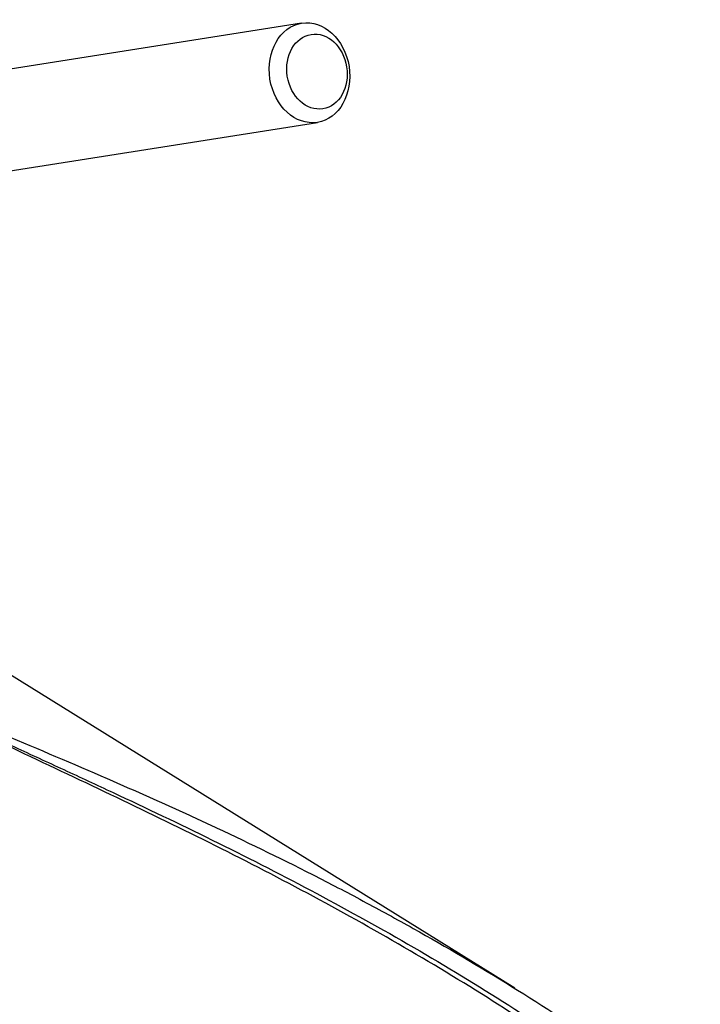
# Model space of a CAD drawing. Units: millimetres. Extents: x 0 to 594, y 0 to 420.
# Drawn here: x 378 to 389, y 359 to 375 of the extents above; entities that cross this region are included whole.
import ezdxf

# ---------------------------------------------------------------- set-up
doc = ezdxf.new("R2010")
doc.units = ezdxf.units.MM
for name, color, linetype in [('Default', 7, 'Continuous'), ('II0-20LONG-STD', 7, 'Continuous'), ('II1-01-STD', 7, 'Continuous')]:
    doc.layers.add(name, color=color, linetype=linetype)

# ---------------------------------------------------------------- blocks, each defined once
blk = doc.blocks.new('SE9')
at = {"layer": 'II0-20LONG-STD', "color": 7, "linetype": 'Continuous'}
blk.add_line((386.247, 359.294), (376.13, 365.576), dxfattribs=at)
for points, knots in [([(376.494, 364.015), (376.759, 363.9), (377.028, 363.787), (377.434, 363.617), (377.57, 363.561), (377.841, 363.447), (377.977, 363.39), (378.658, 363.104), (379.206, 362.873), (380.195, 362.442), (380.637, 362.246), (381.078, 362.044)], [0, 0, 0, 0, 0.0625, 0.0625, 0.09375, 0.09375, 0.125, 0.125, 0.25, 0.25, 0.3508077, 0.3508077, 0.3508077, 0.3508077]), ([(387.106, 358.298), (386.741, 358.547), (386.372, 358.789), (385.002, 359.66), (383.98, 360.251), (381.907, 361.362), (380.855, 361.879), (379.286, 362.627), (378.763, 362.872), (377.992, 363.239), (377.736, 363.361), (377.358, 363.547), (377.233, 363.609), (376.987, 363.735), (376.865, 363.798), (376.752, 363.865)], [0.1565997, 0.1565997, 0.1565997, 0.1565997, 0.25, 0.25, 0.5, 0.5, 0.75, 0.75, 0.875, 0.875, 0.9375, 0.9375, 0.96875, 0.96875, 1, 1, 1, 1]), ([(376.762, 363.869), (376.82, 363.837), (376.881, 363.805), (377.003, 363.743), (377.065, 363.712), (377.253, 363.62), (377.379, 363.559), (377.634, 363.439), (377.762, 363.378), (378.02, 363.258), (378.149, 363.198), (378.538, 363.018), (378.799, 362.898), (379.323, 362.656), (379.585, 362.534), (380.374, 362.165), (380.901, 361.914), (381.951, 361.397), (382.475, 361.13), (383.515, 360.579), (384.031, 360.294), (385.054, 359.704), (385.56, 359.398), (386.559, 358.766), (387.052, 358.44), (388.024, 357.765), (388.503, 357.417), (388.973, 357.058)], [0, 0, 0, 0, 0.015625, 0.015625, 0.03125, 0.03125, 0.0625, 0.0625, 0.09375, 0.09375, 0.125, 0.125, 0.1875, 0.1875, 0.25, 0.25, 0.375, 0.375, 0.5, 0.5, 0.625, 0.625, 0.75, 0.75, 0.875, 0.875, 1, 1, 1, 1]), ([(381.078, 362.044), (381.183, 361.995), (381.289, 361.946), (381.94, 361.643), (382.484, 361.379), (383.295, 360.967), (383.564, 360.827), (384.099, 360.541), (384.365, 360.396), (385.159, 359.951), (385.681, 359.644), (387.229, 358.686), (388.232, 358.001), (389.204, 357.265)], [0.3508077, 0.3508077, 0.3508077, 0.3508077, 0.375, 0.375, 0.5, 0.5, 0.5625, 0.5625, 0.625, 0.625, 0.75, 0.75, 1, 1, 1, 1]), ([(378.863, 351.295), (378.307, 352.27), (377.782, 353.232), (377.026, 354.646), (376.779, 355.113), (376.413, 355.805), (376.292, 356.034), (376.051, 356.489), (375.93, 356.715), (375.571, 357.387), (375.332, 357.827), (374.851, 358.688), (374.608, 359.109), (374.11, 359.931), (373.854, 360.331), (373.52, 360.816), (373.452, 360.913), (373.315, 361.104), (373.246, 361.2), (373.036, 361.482), (372.892, 361.667), (372.739, 361.847)], [0, 0, 0, 0, 0.25, 0.25, 0.375, 0.375, 0.4375, 0.4375, 0.5, 0.5, 0.625, 0.625, 0.75, 0.75, 0.875, 0.875, 0.90625, 0.90625, 0.9375, 0.9375, 1, 1, 1, 1])]:
    blk.add_open_spline(points, degree=3, knots=knots, dxfattribs=at)
at = {"layer": 'II1-01-STD', "color": 7, "linetype": 'Continuous'}
for p, q in [((382.852, 374.669), (376.41, 373.653)), ((376.659, 372.073), (383.102, 373.088))]:
    blk.add_line(p, q, dxfattribs=at)
for centre, major_axis in [((382.977, 373.878), (0.125, -0.79)), ((383.096, 373.897), (-0.093, 0.593))]:
    blk.add_ellipse(centre, major_axis=major_axis, ratio=0.797075, dxfattribs=at)

msp = doc.modelspace()

# ---------------------------------------------------------------- block references
at = {"layer": 'Default'}
msp.add_blockref('SE9', (0, 0), dxfattribs=at)

doc.saveas('drawing.dxf')
